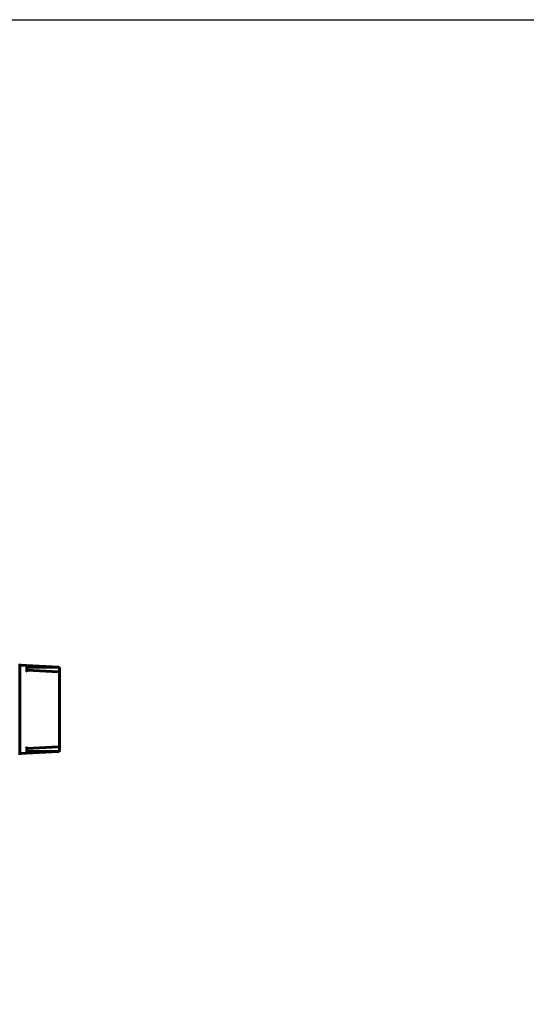
# Model space of a CAD drawing. Units: millimetres. Extents: x 627 to 42162, y 614 to 5540.
# Drawn here: x 4382 to 5471, y 3426 to 5540 of the extents above; entities that cross this region are included whole.
import ezdxf

# ---------------------------------------------------------------- set-up
doc = ezdxf.new("R2010")
doc.units = ezdxf.units.MM
doc.linetypes.add('K5LT_BASIC', pattern=[0])
doc.layers.add('Каталог', color=7, linetype='Continuous')

msp = doc.modelspace()

# ---------------------------------------------------------------- linework, layer by layer
at = {"layer": 'Каталог', "linetype": 'K5LT_BASIC', "lineweight": 60}
for p, q in [((4382.252, 4156.627), (4382.252, 4147.69)), ((4382.252, 4147.69), (4382.252, 3970.69)), ((4383.199, 4153.947), (4397.004, 4153.223)), ((4397.004, 4153.223), (4465.746, 4149.621)), ((4397.952, 4152.225), (4397.952, 4146.091)), ((4397.952, 4149.552), (4465.748, 4149.532)), ((4397.952, 4146.091), (4397.952, 4142.719)), ((4467.452, 4147.823), (4467.452, 4137.417)), ((4465.794, 4139.419), (4397.952, 4143.326)), ((4467.452, 4137.423), (4467.452, 4137.423)), ((4467.452, 4137.417), (4467.452, 3980.964)), ((4465.796, 3978.963), (4397.952, 3975.056)), ((4397.952, 3975.662), (4397.952, 3972.291)), ((4467.452, 3980.964), (4467.452, 3970.558)), ((4467.452, 3980.959), (4467.452, 3980.958)), ((4382.252, 3970.69), (4382.252, 3961.768)), ((4383.199, 3964.435), (4397.004, 3965.158)), ((4397.004, 3965.158), (4465.746, 3968.761)), ((4397.952, 3972.291), (4397.952, 3966.157)), ((4397.952, 3968.83), (4465.748, 3968.85))]:
    msp.add_line(p, q, dxfattribs=at)
at = {"layer": 'Каталог'}
msp.add_lwpolyline([(626.79, 5539.933), (7549.315, 5539.933), (7549.315, 614.088), (626.79, 614.088)], close=True, dxfattribs=at)
at = {"layer": 'Каталог', "linetype": 'K5LT_BASIC', "lineweight": 60}
for centre, radius, start, end in [((4383.252, 4154.945), 1, 180, 267), ((4396.952, 4152.225), 1, 0, 87), ((4465.652, 4147.823), 1.8, 78.415293, 87), ((4465.652, 4147.823), 1.8, 0, 78.415293), ((4465.654, 4137.418), 1.798, 0.062354, 4.759248), ((4465.654, 4137.418), 1.798, 0.062354, 4.759248), ((4465.654, 3980.963), 1.798, 355.24071, 359.937646), ((4465.654, 3980.963), 1.798, 355.240752, 359.937646), ((4383.252, 3963.436), 1, 93, 180), ((4396.952, 3966.157), 1, 273, 0), ((4465.652, 3970.558), 1.8, 273, 281.584689), ((4465.652, 3970.558), 1.8, 281.584689, 0)]:
    msp.add_arc(centre, radius, start, end, dxfattribs=at)
for points, knots in [([(4466.013, 4149.587), (4465.965, 4149.581), (4465.925, 4149.574), (4465.875, 4149.567), (4465.803, 4149.556), (4465.766, 4149.553), (4465.753, 4149.552), (4465.741, 4149.554), (4465.738, 4149.528), (4465.745, 4149.52), (4465.748, 4149.532)], [0, 0, 0, 0, 3.67469745, 7.3284923, 8.27521211, 8.66071239, 9.12015055, 9.35550621, 10.17815039, 11, 11, 11, 11]), ([(4397.952, 4142.719), (4397.952, 4142.673), (4397.942, 4142.575), (4397.901, 4142.402), (4397.838, 4142.227), (4397.756, 4142.037), (4397.664, 4141.847), (4397.538, 4141.611), (4397.388, 4141.349), (4397.206, 4141.043), (4397.075, 4140.832), (4397.004, 4140.716)], [0, 0, 0, 0, 1.02935681, 2.09120972, 3.46651138, 4.3418046, 5.56581499, 6.84050995, 8.4507324, 10.0609318, 12, 12, 12, 12]), ([(4466.013, 4139.394), (4465.975, 4139.391), (4465.886, 4139.38), (4465.797, 4139.366), (4465.746, 4139.357)], [0, 0, 0, 0, 2.15532943, 5, 5, 5, 5]), ([(4465.794, 4139.419), (4465.821, 4139.417), (4465.86, 4139.415), (4465.897, 4139.411), (4465.923, 4139.408), (4465.948, 4139.405), (4465.978, 4139.4), (4466.002, 4139.396), (4466.013, 4139.394)], [0, 0, 0, 0, 1.75841831, 3.26353512, 4.84156893, 6.55344814, 8.08341386, 9, 9, 9, 9]), ([(4466.013, 4139.394), (4466.07, 4139.38), (4466.196, 4139.339), (4466.41, 4139.24), (4466.607, 4139.108), (4466.773, 4138.963), (4466.905, 4138.827), (4467.038, 4138.662), (4467.152, 4138.487), (4467.246, 4138.308), (4467.318, 4138.14), (4467.385, 4137.936), (4467.438, 4137.694), (4467.452, 4137.512), (4467.452, 4137.417)], [0, 0, 0, 0, 0.8376412, 1.91198215, 3.50860336, 4.48777849, 5.44153239, 6.62904947, 8.07170386, 9.09124936, 10.25653532, 11.41857995, 13.12544961, 15, 15, 15, 15]), ([(4397.952, 3975.662), (4397.952, 3975.709), (4397.942, 3975.807), (4397.901, 3975.979), (4397.838, 3976.154), (4397.756, 3976.345), (4397.664, 3976.535), (4397.538, 3976.77), (4397.388, 3977.033), (4397.206, 3977.338), (4397.075, 3977.55), (4397.004, 3977.665)], [0, 0, 0, 0, 1.02935681, 2.09120972, 3.46651138, 4.3418046, 5.56581499, 6.84050995, 8.4507324, 10.0609318, 12, 12, 12, 12]), ([(4466.013, 3978.987), (4465.975, 3978.991), (4465.886, 3979.001), (4465.797, 3979.016), (4465.746, 3979.024)], [0, 0, 0, 0, 2.15532915, 5, 5, 5, 5]), ([(4466.013, 3978.987), (4465.975, 3978.98), (4465.908, 3978.97), (4465.822, 3978.964), (4465.796, 3978.963)], [0, 0, 0, 0, 3.62675179, 5, 5, 5, 5]), ([(4466.013, 3978.987), (4466.07, 3979.002), (4466.196, 3979.043), (4466.41, 3979.142), (4466.607, 3979.274), (4466.773, 3979.419), (4466.905, 3979.555), (4467.038, 3979.72), (4467.152, 3979.895), (4467.246, 3980.074), (4467.318, 3980.242), (4467.385, 3980.446), (4467.438, 3980.688), (4467.452, 3980.87), (4467.452, 3980.964)], [0, 0, 0, 0, 0.83764172, 1.91198349, 3.50860507, 4.48778013, 5.44153394, 6.62905105, 8.07170554, 9.09125102, 10.25653686, 11.4185813, 13.12545046, 15, 15, 15, 15]), ([(4465.748, 3968.85), (4465.747, 3968.859), (4465.749, 3968.854), (4465.764, 3968.825), (4465.786, 3968.828), (4465.812, 3968.824), (4465.851, 3968.819), (4465.886, 3968.813), (4465.933, 3968.806), (4465.968, 3968.801), (4466.013, 3968.795)], [0, 0, 0, 0, 1.00627197, 2.03011186, 2.70469573, 3.1563472, 3.63480144, 5.16797463, 7.28816416, 11, 11, 11, 11])]:
    msp.add_open_spline(points, degree=3, knots=knots, dxfattribs=at)

doc.saveas('drawing.dxf')
